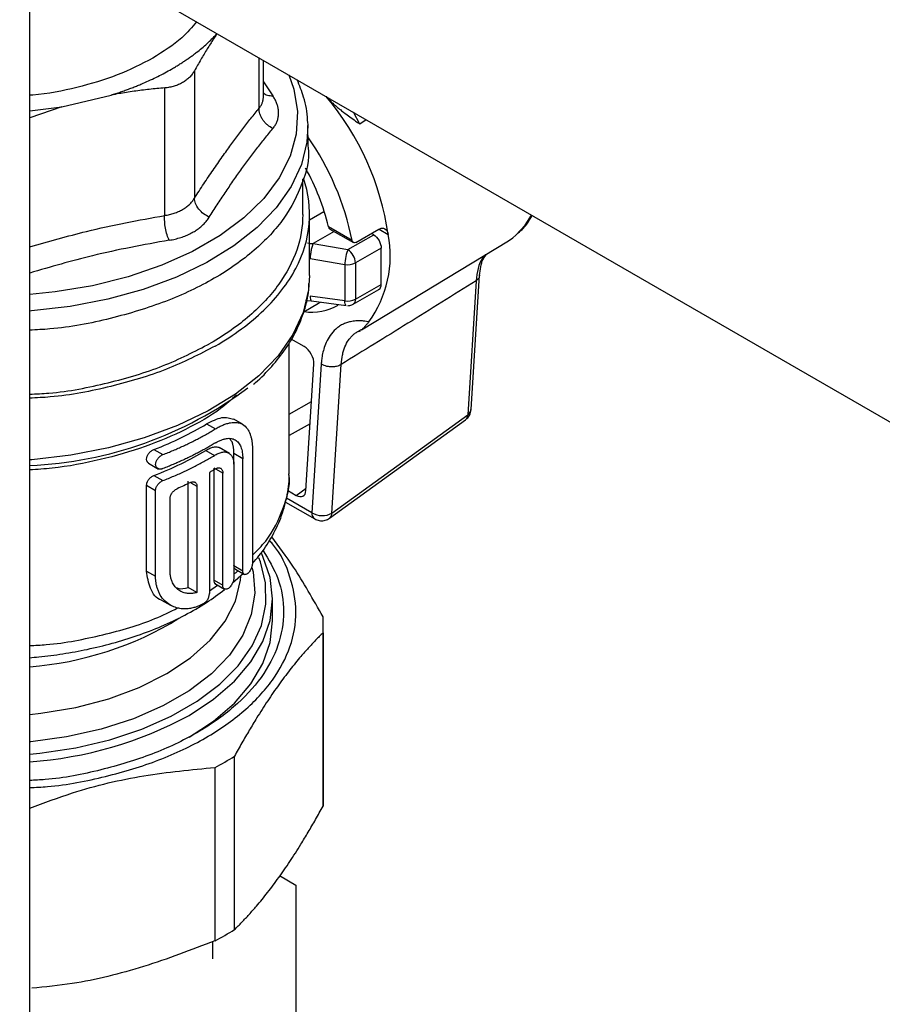
# Model space of a CAD drawing. Units: millimetres. Extents: x 17171 to 20338, y -738 to 2012.
# Drawn here: x 19503 to 19566, y 1302 to 1374 of the extents above; entities that cross this region are included whole.
import ezdxf

# ---------------------------------------------------------------- set-up
doc = ezdxf.new("R2010")
doc.units = ezdxf.units.MM

msp = doc.modelspace()

# ---------------------------------------------------------------- linework, layer by layer
at = {"color": 7, "linetype": 'Continuous', "lineweight": 25}
for p, q in [((19415.026, 1431.649), (19785.374, 1217.852)), ((19503.725, 1140.436), (19503.725, 1377.233)), ((19517.35, 1372.512), (19517.384, 1372.559)), ((19520.762, 1367.937), (19520.762, 1370.609)), ((19515.734, 1369.842), (19515.734, 1360.54)), ((19513.569, 1359.291), (19513.569, 1368.593)), ((19506.068, 1367.215), (19509.665, 1368.075)), ((19503.725, 1366.916), (19506.068, 1367.215)), ((19506.068, 1367.215), (19503.725, 1366.405)), ((19523.983, 1366.148), (19523.996, 1365.845)), ((19524.026, 1364.418), (19523.996, 1365.845)), ((19523.634, 1359.352), (19523.634, 1361.945)), ((19524.134, 1354.909), (19524.134, 1359.354)), ((19527.233, 1357.467), (19525.51, 1358.462)), ((19525.614, 1358.3), (19527.33, 1357.31)), ((19526.926, 1356.797), (19528.806, 1357.882)), ((19527.494, 1357.317), (19529.191, 1358.296)), ((19528.806, 1357.882), (19528.644, 1357.98)), ((19524.39, 1357.238), (19526.926, 1356.797)), ((19529.357, 1356.911), (19527.477, 1355.826)), ((19527.909, 1350.946), (19538.63, 1357.445)), ((19529.357, 1354.264), (19529.357, 1356.911)), ((19524.168, 1356.148), (19526.705, 1355.707)), ((19526.705, 1355.707), (19526.705, 1353.06)), ((19527.477, 1355.826), (19527.477, 1353.179)), ((19535.908, 1345.124), (19536.523, 1354.929)), ((19527.477, 1353.179), (19529.357, 1354.264)), ((19536.275, 1354.516), (19535.663, 1344.752)), ((19526.705, 1353.06), (19524.168, 1353.404)), ((19527.312, 1352.813), (19529.192, 1353.899)), ((19523.71, 1352.261), (19524.789, 1352.884)), ((19523.839, 1353.086), (19524.256, 1353.06)), ((19524.256, 1353.06), (19524.268, 1353.057)), ((19524.268, 1353.057), (19526.804, 1352.713)), ((19527.601, 1350.796), (19527.842, 1350.879)), ((19522.634, 1340.435), (19522.634, 1349.997)), ((19523.742, 1349.725), (19522.795, 1350.271)), ((19523.868, 1339.223), (19524.446, 1348.447)), ((19524.981, 1348.453), (19524.3, 1337.606)), ((19525.761, 1337.58), (19526.441, 1348.425)), ((19525.761, 1337.58), (19535.663, 1344.752)), ((19516.626, 1344.083), (19517.263, 1343.715)), ((19519.241, 1344.052), (19518.596, 1344.425)), ((19525.594, 1337.205), (19535.496, 1344.376)), ((19512.786, 1342.217), (19513.435, 1341.843)), ((19516.565, 1342.15), (19517.201, 1341.782)), ((19518.295, 1341.921), (19517.542, 1342.355)), ((19518.614, 1341.144), (19518.614, 1341.914)), ((19519.26, 1341.541), (19518.614, 1341.914)), ((19519.972, 1342.151), (19519.972, 1333.985)), ((19512.376, 1341.222), (19513.124, 1340.79)), ((19519.26, 1333.376), (19519.26, 1341.541)), ((19516.827, 1340.54), (19516.827, 1331.704)), ((19517.168, 1332.688), (19517.168, 1340.854)), ((19517.805, 1340.485), (19517.168, 1340.854)), ((19517.805, 1332.32), (19517.805, 1340.485)), ((19518.61, 1340.969), (19518.61, 1332.876)), ((19512.786, 1340.322), (19513.435, 1339.947)), ((19515.281, 1332.152), (19515.281, 1339.902)), ((19512.248, 1333.342), (19512.248, 1339.612)), ((19512.248, 1339.612), (19512.901, 1339.235)), ((19512.901, 1332.965), (19512.901, 1339.235)), ((19515.919, 1339.534), (19515.919, 1331.784)), ((19522.52, 1339.244), (19523.163, 1338.872)), ((19513.957, 1333.376), (19513.957, 1338.625)), ((19522.365, 1338.385), (19524.508, 1337.148)), ((19512.248, 1333.342), (19512.901, 1332.965)), ((19518.523, 1332.497), (19519.301, 1333.187)), ((19518.614, 1333.748), (19519.26, 1333.376)), ((19518.721, 1333.475), (19519.39, 1333.089)), ((19517.168, 1332.688), (19517.805, 1332.32)), ((19517.212, 1332.451), (19517.937, 1332.033)), ((19515.919, 1331.784), (19515.281, 1332.152)), ((19513.337, 1331.233), (19513.983, 1330.861)), ((19521.434, 1329.713), (19521.434, 1331.311)), ((19516.392, 1330.964), (19516.379, 1330.957)), ((19525.134, 1316.774), (19525.134, 1329.423)), ((19525.114, 1328.844), (19525.114, 1316.195)), ((19518.653, 1307.191), (19518.653, 1319.84)), ((19517.234, 1319.021), (19517.234, 1306.372)), ((19521.928, 1311.129), (19523.134, 1310.433)), ((19523.134, 1310.433), (19523.134, 1299.673)), ((19517.084, 1305.053), (19517.084, 1306.318))]:
    msp.add_line(p, q, dxfattribs=at)
at = {"color": 8, "linetype": 'Continuous', "lineweight": 25}
for p, q in [((19520.457, 1367.124), (19520.457, 1370.785)), ((19520.762, 1369.038), (19521.457, 1368.017)), ((19527.786, 1365.958), (19527.336, 1366.814)), ((19528.265, 1366.277), (19527.786, 1365.958)), ((19524.134, 1358.967), (19525.177, 1359.569)), ((19525.922, 1358.123), (19524.39, 1357.238)), ((19529.197, 1358.293), (19529.861, 1357.91)), ((19522.634, 1344.793), (19524.275, 1345.716)), ((19524.173, 1344.098), (19522.634, 1343.233)), ((19515.477, 1339.789), (19515.919, 1339.534)), ((19523.163, 1338.872), (19523.878, 1339.39)), ((19524.3, 1337.606), (19522.45, 1338.675)), ((19516.827, 1331.904), (19517.428, 1332.326))]:
    msp.add_line(p, q, dxfattribs=at)
at = {"color": 8, "linetype": 'Continuous', "lineweight": 25, "flags": 128}
for points in [[(19522.616, 1369.539), (19522.978, 1368.496), (19523.245, 1366.863), (19523.156, 1365.224), (19522.711, 1363.604), (19521.919, 1362.029), (19520.791, 1360.524), (19519.344, 1359.112), (19517.603, 1357.817), (19515.594, 1356.657), (19513.35, 1355.652), (19510.904, 1354.817), (19508.297, 1354.165), (19505.569, 1353.708), (19503.725, 1353.516)], [(19523.996, 1365.845), (19523.928, 1364.641), (19523.531, 1362.996), (19522.786, 1361.392), (19521.706, 1359.853), (19520.306, 1358.403), (19518.608, 1357.062), (19516.638, 1355.852), (19514.425, 1354.791), (19512.003, 1353.896), (19509.408, 1353.178), (19506.681, 1352.651), (19503.862, 1352.32), (19503.725, 1352.31)], [(19539.182, 1357.846), (19539.863, 1358.584), (19540.315, 1359.321)], [(19524.168, 1353.404), (19524.176, 1353.285), (19524.19, 1353.188), (19524.212, 1353.116), (19524.24, 1353.072), (19524.256, 1353.06)], [(19503.725, 1319.989), (19504.471, 1320.063), (19507.075, 1320.457), (19509.567, 1321.045), (19511.902, 1321.818), (19514.04, 1322.762), (19515.944, 1323.861), (19517.58, 1325.095), (19518.919, 1326.444), (19519.938, 1327.882), (19520.619, 1329.386), (19520.951, 1330.928), (19520.927, 1332.482), (19520.548, 1334.021), (19520.438, 1334.304)], [(19519.932, 1333.618), (19520.008, 1333.282), (19520.128, 1331.727), (19519.876, 1330.177), (19519.257, 1328.662), (19518.281, 1327.212), (19516.968, 1325.852), (19515.343, 1324.61), (19513.437, 1323.51), (19511.285, 1322.572), (19508.931, 1321.814), (19506.417, 1321.25), (19503.794, 1320.893), (19503.725, 1320.886)], [(19503.725, 1322.886), (19504.538, 1322.976), (19507.078, 1323.404), (19509.487, 1324.038), (19511.715, 1324.863), (19513.716, 1325.864), (19515.449, 1327.019), (19516.878, 1328.305), (19517.975, 1329.695), (19518.718, 1331.162), (19519.09, 1332.675), (19519.118, 1332.965)]]:
    msp.add_lwpolyline(points, dxfattribs=at)
at = {"color": 7, "linetype": 'Continuous', "lineweight": 25, "flags": 128}
for points in [[(19538.63, 1357.445), (19538.953, 1357.663), (19539.182, 1357.846)], [(19524.134, 1354.909), (19524.065, 1353.872), (19523.667, 1352.217), (19522.919, 1350.603), (19521.833, 1349.054), (19520.426, 1347.595), (19518.719, 1346.246), (19516.737, 1345.028), (19514.511, 1343.96), (19512.075, 1343.059), (19509.465, 1342.337), (19506.721, 1341.806), (19503.885, 1341.473), (19503.725, 1341.46)], [(19524.789, 1352.884), (19524.831, 1352.908), (19524.926, 1352.968)], [(19515.342, 1322.82), (19517.136, 1324.001), (19518.647, 1325.307), (19519.851, 1326.716), (19520.725, 1328.203), (19521.256, 1329.744), (19521.434, 1331.311), (19521.256, 1332.878), (19520.725, 1334.419), (19520.618, 1334.641)], [(19515.342, 1321.222), (19517.136, 1322.403), (19518.647, 1323.709), (19519.851, 1325.118), (19520.725, 1326.605), (19521.256, 1328.145), (19521.434, 1329.713)]]:
    msp.add_lwpolyline(points, dxfattribs=at)
at = {"color": 7, "linetype": 'Continuous', "lineweight": 25}
for centre, radius, start, end in [((19509.922, 1355.004), 20.149, 8.29071, 40.02712), ((19507.287, 1353.434), 20.35, 11.43102, 34.72284), ((19509.654, 1354.723), 16.291, 13.26808, 29.43231), ((19521.803, 1356.33), 8.21, 324.14745, 11.09465), ((19526.245, 1355.769), 1.234, 2.67425, 56.45965), ((19526.913, 1356.917), 1.228, 260.2289, 297.35717), ((19524.294, 1356.114), 3.882, 261.67074, 299.82012), ((19526.913, 1354.27), 1.228, 260.2289, 297.35717), ((19502.456, 1369.739), 28.723, 272.53213, 306.73848), ((19525.053, 1338.825), 1.432, 238.31464, 299.61687), ((19516.961, 1329.423), 8.173, 355.93627, 4.06373), ((19501.802, 1347.673), 28.302, 273.89605, 298.58195), ((19506.405, 1339.419), 23.095, 297.96464, 302.02998), ((19516.957, 1316.774), 8.177, 355.93705, 359.99865), ((19506.405, 1326.77), 23.095, 297.96464, 302.02998)]:
    msp.add_arc(centre, radius, start, end, dxfattribs=at)
at = {"color": 8, "linetype": 'Continuous', "lineweight": 25}
for centre, radius, start, end in [((19527.095, 1353.132), 0.385, 304.18885, 7.14813), ((19535.212, 1344.727), 0.451, 309.02915, 3.14826), ((19535.418, 1345.18), 0.493, 299.78246, 353.46102), ((19524.801, 1337.557), 0.503, 174.38493, 234.24103), ((19525.31, 1337.555), 0.451, 309.0959, 3.14373), ((19501.918, 1350.48), 24.175, 274.28712, 301.66566)]:
    msp.add_arc(centre, radius, start, end, dxfattribs=at)
at = {"color": 7, "linetype": 'Continuous', "lineweight": 25}
for centre, major_axis, ratio, start_param, end_param in [((19523.739, 1348.909), (-0.501, 0.866), 0.579608, 3.857907, 5.494592), ((19523.161, 1339.691), (-0.502, 0.869), 0.575382, 2.357185, 3.854774)]:
    msp.add_ellipse(centre, major_axis=major_axis, ratio=ratio, start_param=start_param, end_param=end_param, dxfattribs=at)
for points, knots in [([(19515.889, 1373.422), (19515.555, 1373.024), (19514.732, 1372.044), (19513.451, 1371.242), (19512.69, 1370.765)], [0, 0, 0, 0, 0.406372, 1, 1, 1, 1]), ([(19514.069, 1369.969), (19514.161, 1370.023), (19514.346, 1370.131), (19514.615, 1370.297), (19514.879, 1370.466), (19515.136, 1370.637), (19515.387, 1370.812), (19515.632, 1370.99), (19515.93, 1371.216), (19516.275, 1371.493), (19516.655, 1371.825), (19517.017, 1372.164), (19517.239, 1372.395), (19517.35, 1372.512)], [0, 0, 0, 0, 0.071494, 0.142916, 0.214296, 0.285664, 0.357052, 0.42849, 0.500009, 0.625071, 0.74998, 0.874901, 1, 1, 1, 1]), ([(19517.35, 1372.512), (19517.275, 1372.396), (19517.123, 1372.164), (19516.895, 1371.804), (19516.666, 1371.433), (19516.435, 1371.052), (19516.202, 1370.66), (19515.968, 1370.257), (19515.812, 1369.981), (19515.734, 1369.842)], [0, 0, 0, 0, 0.139315, 0.27974, 0.42132, 0.564096, 0.708108, 0.853397, 1, 1, 1, 1]), ([(19512.69, 1370.765), (19511.857, 1370.334), (19510.19, 1369.47), (19507.189, 1368.602), (19504.992, 1368.126), (19503.804, 1368.062), (19503.725, 1368.058)], [0, 0, 0, 0, 0.325649, 0.651298, 0.976946, 1, 1, 1, 1]), ([(19509.665, 1368.075), (19509.781, 1368.112), (19510.011, 1368.184), (19510.351, 1368.299), (19510.687, 1368.417), (19511.019, 1368.539), (19511.346, 1368.665), (19511.669, 1368.795), (19512.067, 1368.963), (19512.534, 1369.171), (19513.063, 1369.426), (19513.577, 1369.691), (19513.905, 1369.876), (19514.069, 1369.969)], [0, 0, 0, 0, 0.0714944, 0.1429162, 0.214296, 0.2856644, 0.3570523, 0.4284903, 0.5000091, 0.6250705, 0.7499797, 0.8749013, 1, 1, 1, 1]), ([(19515.734, 1369.842), (19515.708, 1369.798), (19515.656, 1369.71), (19515.567, 1369.586), (19515.47, 1369.467), (19515.366, 1369.355), (19515.253, 1369.25), (19515.132, 1369.152), (19515.004, 1369.06), (19514.912, 1369.005), (19514.867, 1368.977)], [0, 0, 0, 0, 0.126653, 0.252412, 0.377485, 0.502086, 0.626426, 0.750718, 0.875173, 1, 1, 1, 1]), ([(19523.974, 1366.173), (19523.975, 1366.203), (19523.991, 1366.79), (19523.771, 1367.811), (19523.396, 1368.765), (19523.232, 1369.183)], [0, 0, 0, 0, 0.029403, 0.574742, 1, 1, 1, 1]), ([(19513.569, 1368.593), (19513.381, 1368.577), (19513.007, 1368.545), (19512.446, 1368.487), (19511.887, 1368.422), (19511.331, 1368.349), (19510.776, 1368.267), (19510.221, 1368.176), (19509.851, 1368.109), (19509.665, 1368.075)], [0, 0, 0, 0, 0.145528, 0.289713, 0.432815, 0.575109, 0.716876, 0.858407, 1, 1, 1, 1]), ([(19514.867, 1368.977), (19514.819, 1368.951), (19514.725, 1368.899), (19514.576, 1368.831), (19514.422, 1368.77), (19514.261, 1368.718), (19514.096, 1368.673), (19513.925, 1368.638), (19513.749, 1368.61), (19513.629, 1368.598), (19513.569, 1368.593)], [0, 0, 0, 0, 0.124827, 0.249282, 0.373574, 0.497914, 0.622515, 0.747588, 0.873347, 1, 1, 1, 1]), ([(19521.457, 1365.631), (19521.486, 1365.669), (19521.546, 1365.743), (19521.622, 1365.86), (19521.689, 1365.979), (19521.746, 1366.102), (19521.793, 1366.228), (19521.829, 1366.356), (19521.855, 1366.487), (19521.87, 1366.62), (19521.877, 1366.792), (19521.862, 1367.003), (19521.812, 1367.255), (19521.727, 1367.508), (19521.612, 1367.763), (19521.509, 1367.932), (19521.457, 1368.017)], [0, 0, 0, 0, 0.056008, 0.111803, 0.16743, 0.222938, 0.278373, 0.333781, 0.38921, 0.444704, 0.500309, 0.600368, 0.700099, 0.799767, 0.899643, 1, 1, 1, 1]), ([(19525.351, 1367.963), (19525.384, 1367.924), (19525.452, 1367.844), (19525.565, 1367.724), (19525.689, 1367.599), (19525.862, 1367.436), (19526.1, 1367.228), (19526.384, 1367), (19526.711, 1366.748), (19527.074, 1366.481), (19527.449, 1366.209), (19527.687, 1366.032), (19527.786, 1365.958)], [0, 0, 0, 0, 0.049135, 0.101439, 0.156756, 0.21491, 0.325259, 0.453626, 0.556158, 0.714771, 0.880499, 1, 1, 1, 1]), ([(19515.734, 1360.54), (19515.848, 1360.718), (19516.076, 1361.073), (19516.418, 1361.593), (19516.758, 1362.103), (19517.095, 1362.602), (19517.43, 1363.09), (19517.764, 1363.567), (19518.179, 1364.15), (19518.678, 1364.836), (19519.266, 1365.616), (19519.86, 1366.383), (19520.257, 1366.876), (19520.457, 1367.124)], [0, 0, 0, 0, 0.072877, 0.145257, 0.217148, 0.28856, 0.3595, 0.429978, 0.500003, 0.622824, 0.747066, 0.872776, 1, 1, 1, 1]), ([(19521.457, 1365.631), (19521.321, 1365.697), (19521.114, 1365.828), (19520.872, 1366.064), (19520.716, 1366.265), (19520.593, 1366.481), (19520.479, 1366.777), (19520.453, 1366.992), (19520.457, 1367.124)], [0.0000044, 0.0000044, 0.0000044, 0.0000044, 0.2499918, 0.3749944, 0.499997, 0.6249996, 0.7500023, 1.0000037, 1.0000037, 1.0000037, 1.0000037]), ([(19516.819, 1359.168), (19516.915, 1359.32), (19517.107, 1359.622), (19517.394, 1360.067), (19517.681, 1360.506), (19518.064, 1361.082), (19518.544, 1361.787), (19519.122, 1362.607), (19519.702, 1363.402), (19520.285, 1364.169), (19520.87, 1364.915), (19521.261, 1365.392), (19521.457, 1365.631)], [0, 0, 0, 0, 0.063041, 0.125677, 0.188062, 0.250353, 0.375381, 0.500001, 0.624622, 0.749649, 0.874324, 1, 1, 1, 1]), ([(19524, 1364.417), (19524.009, 1364.362), (19524.177, 1363.429), (19523.664, 1361.598), (19522.403, 1359.052), (19520.206, 1356.7), (19517.283, 1354.643), (19513.716, 1352.945), (19509.64, 1351.718), (19506.236, 1351.035), (19504.218, 1350.945), (19503.725, 1350.923)], [0, 0, 0, 0, 0.008488, 0.143889, 0.27929, 0.414692, 0.550093, 0.685494, 0.820896, 0.956297, 1, 1, 1, 1]), ([(19517.251, 1349.76), (19518.611, 1350.545), (19519.802, 1351.427), (19521.779, 1353.331), (19522.564, 1354.353), (19523.68, 1356.477), (19524.011, 1357.579), (19524.2, 1359.796), (19524.058, 1360.911), (19523.683, 1362)], [0, 0, 0, 0, 0.25, 0.25, 0.5, 0.5, 0.75, 0.75, 1, 1, 1, 1]), ([(19513.569, 1359.291), (19513.629, 1359.3), (19513.749, 1359.319), (19513.924, 1359.356), (19514.095, 1359.4), (19514.261, 1359.451), (19514.422, 1359.509), (19514.577, 1359.574), (19514.725, 1359.645), (19514.868, 1359.722), (19515.003, 1359.805), (19515.131, 1359.894), (19515.252, 1359.989), (19515.365, 1360.089), (19515.47, 1360.194), (19515.567, 1360.305), (19515.656, 1360.42), (19515.708, 1360.5), (19515.734, 1360.54)], [0, 0, 0, 0, 0.062694, 0.125311, 0.187861, 0.250356, 0.312806, 0.375223, 0.437618, 0.500002, 0.562385, 0.62478, 0.687197, 0.749647, 0.812141, 0.874691, 0.937307, 1, 1, 1, 1]), ([(19516.819, 1359.168), (19516.681, 1359.23), (19516.398, 1359.395), (19516.031, 1359.751), (19515.792, 1360.161), (19515.738, 1360.422), (19515.734, 1360.54)], [0.0000029, 0.0000029, 0.0000029, 0.0000029, 0.2499972, 0.4999981, 0.7499991, 1.0000025, 1.0000025, 1.0000025, 1.0000025]), ([(19513.897, 1357.481), (19513.843, 1357.592), (19513.736, 1357.858), (19513.613, 1358.355), (19513.553, 1358.868), (19513.558, 1359.163), (19513.569, 1359.291)], [0.0000044, 0.0000044, 0.0000044, 0.0000044, 0.2499918, 0.499997, 0.7500023, 1.0000037, 1.0000037, 1.0000037, 1.0000037]), ([(19513.897, 1357.481), (19513.97, 1357.494), (19514.115, 1357.519), (19514.328, 1357.567), (19514.535, 1357.621), (19514.737, 1357.682), (19514.933, 1357.749), (19515.123, 1357.823), (19515.307, 1357.904), (19515.484, 1357.991), (19515.7, 1358.11), (19515.946, 1358.266), (19516.208, 1358.467), (19516.442, 1358.684), (19516.65, 1358.917), (19516.763, 1359.084), (19516.819, 1359.168)], [0, 0, 0, 0, 0.056008, 0.111803, 0.16743, 0.222938, 0.278373, 0.333781, 0.38921, 0.444704, 0.500309, 0.600368, 0.700099, 0.799767, 0.899643, 1, 1, 1, 1]), ([(19523.634, 1359.353), (19523.634, 1358.484), (19523.486, 1357.615), (19522.899, 1355.91), (19522.459, 1355.075), (19521.307, 1353.469), (19520.594, 1352.699), (19518.922, 1351.254), (19517.962, 1350.579), (19516.898, 1349.964)], [0, 0, 0, 0, 0.25, 0.25, 0.5, 0.5, 0.75, 0.75, 1, 1, 1, 1]), ([(19539.253, 1357.933), (19539.511, 1358.157), (19539.951, 1358.539), (19540.244, 1359.072), (19540.365, 1359.292)], [0, 0, 0, 0, 0.587902, 1, 1, 1, 1]), ([(19525.51, 1358.462), (19525.52, 1358.431), (19525.54, 1358.37), (19525.581, 1358.317), (19525.61, 1358.305), (19525.616, 1358.303)], [0, 0, 0, 0, 0.445637, 0.89172, 1, 1, 1, 1]), ([(19529.191, 1358.296), (19529.267, 1358.34), (19529.344, 1358.363), (19529.493, 1358.369), (19529.565, 1358.351), (19529.751, 1358.243), (19529.838, 1358.095), (19529.861, 1357.91)], [0, 0, 0, 0, 0.25, 0.25, 0.5, 0.5, 1, 1, 1, 1]), ([(19528.806, 1357.882), (19528.952, 1357.794), (19529.095, 1357.639), (19529.298, 1357.281), (19529.357, 1357.079), (19529.357, 1356.911)], [0, 0, 0, 0, 0.5, 0.5, 1, 1, 1, 1]), ([(19524.39, 1357.238), (19524.366, 1357.185), (19524.339, 1357.114), (19524.287, 1356.941), (19524.262, 1356.839), (19524.219, 1356.627), (19524.201, 1356.517), (19524.177, 1356.315), (19524.17, 1356.224), (19524.168, 1356.148)], [0, 0, 0, 0, 0.25, 0.25, 0.5, 0.5, 0.75, 0.75, 1, 1, 1, 1]), ([(19527.494, 1357.317), (19527.437, 1357.284), (19527.377, 1357.282), (19527.282, 1357.338), (19527.247, 1357.396), (19527.233, 1357.467)], [0, 0, 0, 0, 0.5, 0.5, 1, 1, 1, 1]), ([(19526.926, 1356.797), (19526.873, 1356.679), (19526.817, 1356.494), (19526.735, 1356.091), (19526.709, 1355.875), (19526.705, 1355.707)], [0, 0, 0, 0, 0.5, 0.5, 1, 1, 1, 1]), ([(19536.521, 1354.907), (19536.575, 1355.346), (19536.66, 1356.041), (19536.99, 1356.394), (19537.112, 1356.525)], [0, 0, 0, 0, 0.631424, 1, 1, 1, 1]), ([(19520.045, 1346.989), (19520.089, 1347.023), (19520.594, 1347.425), (19521.394, 1348.277), (19522.415, 1349.545), (19523.216, 1350.907), (19523.777, 1352.348), (19524.073, 1353.501), (19524.081, 1354.169), (19524.083, 1354.326)], [0, 0, 0, 0, 0.017103, 0.197055, 0.378635, 0.562355, 0.74917, 0.940703, 1, 1, 1, 1]), ([(19536.275, 1354.516), (19535.44, 1353.996), (19533.78, 1352.961), (19531.306, 1351.427), (19528.863, 1349.916), (19527.245, 1348.92), (19526.441, 1348.425)], [0, 0, 0, 0, 0.254693, 0.506257, 0.754692, 1, 1, 1, 1]), ([(19529.19, 1353.9), (19529.192, 1353.9), (19529.254, 1353.914), (19529.329, 1354.033), (19529.348, 1354.187), (19529.357, 1354.264)], [0, 0, 0, 0, 0.016583, 0.508292, 1, 1, 1, 1]), ([(19526.912, 1352.706), (19527.016, 1352.716), (19527.157, 1352.729), (19527.279, 1352.797), (19527.31, 1352.815)], [0, 0, 0, 0, 0.741965, 1, 1, 1, 1]), ([(19528.458, 1351.521), (19528.401, 1351.532), (19528.266, 1351.56), (19528.033, 1351.591), (19527.771, 1351.607), (19527.458, 1351.598), (19527.142, 1351.553), (19526.823, 1351.463), (19526.53, 1351.339), (19526.27, 1351.183), (19525.95, 1350.931), (19525.63, 1350.57), (19525.347, 1350.065), (19525.166, 1349.575), (19525.061, 1349.132), (19525.006, 1348.766), (19524.988, 1348.545), (19524.981, 1348.453)], [0, 0, 0, 0, 0.03017, 0.071926, 0.125452, 0.174814, 0.250257, 0.312817, 0.375328, 0.445066, 0.50018, 0.624406, 0.732059, 0.823942, 0.899054, 0.957666, 1, 1, 1, 1]), ([(19528.458, 1351.521), (19528.439, 1351.498), (19528.398, 1351.452), (19528.343, 1351.388), (19528.29, 1351.327), (19528.24, 1351.269), (19528.192, 1351.214), (19528.147, 1351.163), (19528.103, 1351.116), (19528.05, 1351.061), (19527.989, 1351.003), (19527.927, 1350.957), (19527.864, 1350.919), (19527.816, 1350.906), (19527.786, 1350.897)], [0, 0, 0, 0, 0.048358, 0.098838, 0.151582, 0.206719, 0.264357, 0.324595, 0.387516, 0.453194, 0.577098, 0.714838, 0.820901, 1, 1, 1, 1]), ([(19526.441, 1348.425), (19526.455, 1348.664), (19526.499, 1349.002), (19526.605, 1349.415), (19526.742, 1349.801), (19526.923, 1350.136), (19527.144, 1350.419), (19527.332, 1350.605), (19527.539, 1350.763), (19527.694, 1350.853), (19527.779, 1350.893), (19527.786, 1350.897)], [0.009259471, 0.009259471, 0.009259471, 0.009259471, 0.010326669, 0.010860268, 0.011393867, 0.012461065, 0.012994663, 0.013528262, 0.014061861, 0.01459546, 0.014646932, 0.014646932, 0.014646932, 0.014646932]), ([(19503.725, 1346.251), (19504.192, 1346.272), (19506.16, 1346.36), (19509.48, 1347.034), (19513.524, 1348.22), (19515.773, 1349.383), (19516.898, 1349.964)], [0, 0, 0, 0, 0.093977, 0.395985, 0.697992, 1, 1, 1, 1]), ([(19517.251, 1349.76), (19516.102, 1349.166), (19513.804, 1347.978), (19509.673, 1346.766), (19506.258, 1346.075), (19504.225, 1345.985), (19503.725, 1345.963)], [0, 0, 0, 0, 0.300677, 0.601354, 0.90203, 1, 1, 1, 1]), ([(19526.441, 1348.425), (19526.425, 1348.415), (19526.33, 1348.354), (19526.119, 1348.273), (19525.807, 1348.233), (19525.523, 1348.251), (19525.291, 1348.304), (19525.112, 1348.374), (19525.021, 1348.428), (19524.981, 1348.453)], [0, 0, 0, 0, 0.04268, 0.261167, 0.456171, 0.627616, 0.775439, 0.899583, 1, 1, 1, 1]), ([(19535.491, 1344.385), (19535.57, 1344.45), (19535.742, 1344.589), (19535.88, 1344.863), (19535.89, 1345.053), (19535.894, 1345.124)], [0, 0, 0, 0, 0.349417, 0.756198, 1, 1, 1, 1]), ([(19516.626, 1344.083), (19517.014, 1344.282), (19517.793, 1344.683), (19518.327, 1344.51), (19518.595, 1344.424)], [0, 0, 0, 0, 0.498243, 1, 1, 1, 1]), ([(19517.263, 1343.715), (19517.309, 1343.743), (19517.402, 1343.798), (19517.541, 1343.873), (19517.68, 1343.942), (19517.819, 1344.004), (19517.958, 1344.059), (19518.096, 1344.105), (19518.233, 1344.143), (19518.403, 1344.179), (19518.61, 1344.202), (19518.818, 1344.194), (19519.036, 1344.15), (19519.311, 1344.036), (19519.588, 1343.777), (19519.767, 1343.428), (19519.86, 1343.138), (19519.911, 1342.91), (19519.947, 1342.668), (19519.968, 1342.416), (19519.97, 1342.238), (19519.972, 1342.151)], [0, 0, 0, 0, 0.0292651, 0.0590483, 0.0893518, 0.120178, 0.1515288, 0.1834063, 0.2158125, 0.2487491, 0.3078468, 0.3743957, 0.4197475, 0.5007089, 0.6430904, 0.7522147, 0.8039405, 0.85457, 0.9041148, 0.9525871, 1, 1, 1, 1]), ([(19513.435, 1341.843), (19513.561, 1341.893), (19513.813, 1341.992), (19514.185, 1342.146), (19514.551, 1342.304), (19514.911, 1342.467), (19515.264, 1342.633), (19515.613, 1342.803), (19515.955, 1342.977), (19516.291, 1343.156), (19516.621, 1343.338), (19516.946, 1343.524), (19517.157, 1343.651), (19517.263, 1343.715)], [0, 0, 0, 0, 0.091181, 0.1822, 0.273091, 0.363891, 0.454636, 0.545364, 0.636109, 0.726909, 0.8178, 0.908819, 1, 1, 1, 1]), ([(19517.263, 1342.694), (19517.157, 1342.631), (19516.946, 1342.503), (19516.621, 1342.317), (19516.291, 1342.135), (19515.955, 1341.957), (19515.613, 1341.782), (19515.264, 1341.612), (19514.911, 1341.446), (19514.551, 1341.284), (19514.185, 1341.126), (19513.813, 1340.971), (19513.561, 1340.872), (19513.435, 1340.822)], [0, 0, 0, 0, 0.0911815, 0.1821997, 0.2730908, 0.3638909, 0.4546364, 0.5453636, 0.6361091, 0.7269092, 0.8178003, 0.9088185, 1, 1, 1, 1]), ([(19517.263, 1342.694), (19517.303, 1342.718), (19517.383, 1342.766), (19517.502, 1342.828), (19517.619, 1342.882), (19517.733, 1342.928), (19517.845, 1342.965), (19517.955, 1342.995), (19518.152, 1343.033), (19518.42, 1343.039), (19518.718, 1342.934), (19518.958, 1342.726), (19519.103, 1342.467), (19519.184, 1342.218), (19519.228, 1342.011), (19519.255, 1341.786), (19519.258, 1341.623), (19519.26, 1341.541)], [0, 0, 0, 0, 0.035881, 0.071498, 0.106963, 0.142387, 0.177884, 0.213567, 0.249547, 0.375334, 0.501266, 0.626605, 0.751799, 0.814248, 0.876023, 0.937736, 1, 1, 1, 1]), ([(19518.614, 1341.914), (19518.6, 1342.242), (19518.58, 1342.701), (19518.373, 1342.915), (19518.314, 1342.976)], [0, 0, 0, 0, 0.714434, 1, 1, 1, 1]), ([(19512.403, 1341.207), (19512.387, 1341.217), (19512.355, 1341.239), (19512.317, 1341.281), (19512.281, 1341.338), (19512.254, 1341.413), (19512.241, 1341.54), (19512.277, 1341.719), (19512.377, 1341.896), (19512.485, 1342.02), (19512.579, 1342.102), (19512.681, 1342.172), (19512.751, 1342.202), (19512.786, 1342.217)], [0, 0, 0, 0, 0.055844, 0.111151, 0.166902, 0.249017, 0.330969, 0.494638, 0.660097, 0.744274, 0.82883, 0.914376, 1, 1, 1, 1]), ([(19513.435, 1340.822), (19513.412, 1340.814), (19513.365, 1340.798), (19513.297, 1340.785), (19513.219, 1340.781), (19513.136, 1340.792), (19513.027, 1340.837), (19512.928, 1340.943), (19512.888, 1341.125), (19512.927, 1341.336), (19513.024, 1341.512), (19513.133, 1341.641), (19513.226, 1341.725), (19513.33, 1341.796), (19513.4, 1341.827), (19513.435, 1341.843)], [0, 0, 0, 0, 0.042503, 0.085008, 0.127516, 0.190424, 0.253511, 0.381647, 0.499231, 0.617334, 0.745253, 0.803752, 0.872417, 0.936178, 1, 1, 1, 1]), ([(19513.435, 1339.947), (19513.571, 1340.001), (19513.844, 1340.108), (19514.244, 1340.276), (19514.638, 1340.447), (19515.025, 1340.624), (19515.405, 1340.805), (19515.779, 1340.991), (19516.145, 1341.182), (19516.504, 1341.377), (19516.857, 1341.577), (19517.087, 1341.714), (19517.201, 1341.782)], [0, 0, 0, 0, 0.10028, 0.200373, 0.300327, 0.400187, 0.5, 0.599813, 0.699673, 0.799627, 0.89972, 1, 1, 1, 1]), ([(19516.565, 1342.15), (19516.662, 1342.208), (19516.857, 1342.324), (19517.134, 1342.406), (19517.381, 1342.408), (19517.535, 1342.376), (19517.592, 1342.326), (19517.592, 1342.326)], [0, 0, 0, 0, 0.24921, 0.498686, 0.748954, 0.999227, 1, 1, 1, 1]), ([(19517.201, 1341.782), (19517.222, 1341.795), (19517.333, 1341.867), (19517.542, 1341.972), (19517.773, 1342.033), (19518.02, 1342.044), (19518.243, 1341.976), (19518.425, 1341.798), (19518.527, 1341.598), (19518.583, 1341.394), (19518.611, 1341.191), (19518.61, 1341.042), (19518.61, 1340.969)], [0, 0, 0, 0, 0.0262308, 0.1427377, 0.2696092, 0.3421199, 0.5135438, 0.6471681, 0.7571951, 0.8401221, 0.9210512, 1, 1, 1, 1]), ([(19517.263, 1340.799), (19517.281, 1340.809), (19517.317, 1340.83), (19517.37, 1340.853), (19517.422, 1340.87), (19517.489, 1340.883), (19517.569, 1340.882), (19517.651, 1340.852), (19517.718, 1340.796), (19517.768, 1340.714), (19517.8, 1340.611), (19517.804, 1340.527), (19517.805, 1340.485)], [0, 0, 0, 0, 0.062686, 0.124767, 0.186848, 0.249536, 0.374691, 0.499888, 0.625061, 0.750168, 0.874972, 1, 1, 1, 1]), ([(19519.965, 1333.924), (19520.127, 1334.1), (19520.668, 1334.688), (19521.374, 1335.786), (19522.077, 1337.212), (19522.492, 1338.728), (19522.676, 1339.819), (19522.626, 1340.391), (19522.622, 1340.435)], [0, 0, 0, 0, 0.093228, 0.311084, 0.530655, 0.753094, 0.980831, 1, 1, 1, 1]), ([(19512.248, 1339.612), (19512.249, 1339.634), (19512.25, 1339.679), (19512.264, 1339.749), (19512.291, 1339.831), (19512.335, 1339.926), (19512.402, 1340.029), (19512.484, 1340.124), (19512.579, 1340.206), (19512.68, 1340.276), (19512.751, 1340.306), (19512.786, 1340.322)], [0, 0, 0, 0, 0.081549, 0.162308, 0.243711, 0.367845, 0.492614, 0.618412, 0.744889, 0.872412, 1, 1, 1, 1]), ([(19512.901, 1339.235), (19512.901, 1339.256), (19512.903, 1339.299), (19512.916, 1339.366), (19512.937, 1339.436), (19512.968, 1339.509), (19513.007, 1339.581), (19513.061, 1339.66), (19513.134, 1339.746), (19513.227, 1339.83), (19513.33, 1339.901), (19513.4, 1339.932), (19513.435, 1339.947)], [0, 0, 0, 0, 0.076569, 0.155379, 0.236488, 0.319949, 0.405809, 0.494114, 0.610357, 0.746326, 0.873102, 1, 1, 1, 1]), ([(19515.447, 1339.806), (19515.468, 1339.816), (19515.509, 1339.835), (19515.571, 1339.851), (19515.639, 1339.86), (19515.713, 1339.855), (19515.784, 1339.827), (19515.843, 1339.78), (19515.886, 1339.714), (19515.914, 1339.632), (19515.917, 1339.566), (19515.919, 1339.534)], [0, 0, 0, 0, 0.083979, 0.167214, 0.251193, 0.377031, 0.500505, 0.624416, 0.750068, 0.874241, 1, 1, 1, 1]), ([(19513.957, 1338.625), (19513.957, 1338.648), (19513.959, 1338.693), (19513.973, 1338.764), (19513.999, 1338.849), (19514.041, 1338.945), (19514.104, 1339.049), (19514.182, 1339.146), (19514.27, 1339.231), (19514.366, 1339.303), (19514.432, 1339.336), (19514.466, 1339.352)], [0, 0, 0, 0, 0.082974, 0.165213, 0.24821, 0.373585, 0.496879, 0.621197, 0.747584, 0.873132, 1, 1, 1, 1]), ([(19524.509, 1337.152), (19524.617, 1337.102), (19524.834, 1337.001), (19525.192, 1337.015), (19525.452, 1337.098), (19525.565, 1337.19), (19525.59, 1337.211)], [0, 0, 0, 0, 0.307074, 0.617954, 0.916986, 1, 1, 1, 1]), ([(19503.725, 1317.553), (19504.159, 1317.572), (19506.061, 1317.659), (19509.295, 1318.311), (19513.216, 1319.49), (19516.646, 1321.124), (19519.463, 1323.103), (19521.556, 1325.364), (19522.841, 1327.814), (19523.292, 1330.37), (19522.795, 1332.902), (19522.054, 1334.672), (19521.274, 1335.498), (19521.198, 1335.578)], [0, 0, 0, 0, 0.031464, 0.13781, 0.244155, 0.350501, 0.456846, 0.563192, 0.669537, 0.775883, 0.882229, 0.988574, 1, 1, 1, 1]), ([(19525.114, 1330.002), (19524.397, 1331.271), (19523.157, 1333.465), (19521.9, 1335.14), (19521.369, 1335.847)], [0, 0, 0, 0, 0.578128, 1, 1, 1, 1]), ([(19520.726, 1334.879), (19521.138, 1334.193), (19522.014, 1332.733), (19522.361, 1330.363), (19521.959, 1327.918), (19520.718, 1325.563), (19518.71, 1323.393), (19516.006, 1321.493), (19512.713, 1319.925), (19508.949, 1318.795), (19505.884, 1318.172), (19504.1, 1318.09), (19503.725, 1318.072)], [0, 0, 0, 0, 0.097161, 0.206377, 0.315594, 0.42481, 0.534026, 0.643242, 0.752458, 0.861675, 0.970891, 1, 1, 1, 1]), ([(19519.972, 1333.985), (19519.971, 1333.964), (19519.97, 1333.921), (19519.962, 1333.851), (19519.949, 1333.777), (19519.93, 1333.698), (19519.904, 1333.618), (19519.87, 1333.528), (19519.822, 1333.427), (19519.741, 1333.29), (19519.62, 1333.15), (19519.479, 1333.073), (19519.371, 1333.088), (19519.305, 1333.156), (19519.267, 1333.25), (19519.262, 1333.334), (19519.26, 1333.376)], [0, 0, 0, 0, 0.038412, 0.077909, 0.11852, 0.16027, 0.203185, 0.247287, 0.30571, 0.373863, 0.500962, 0.634524, 0.752724, 0.837092, 0.919472, 1, 1, 1, 1]), ([(19513.338, 1331.235), (19513.336, 1331.235), (19512.952, 1331.327), (19512.438, 1332.045), (19512.311, 1332.912), (19512.248, 1333.342)], [0, 0, 0, 0, 0.00231, 0.505633, 1, 1, 1, 1]), ([(19515.919, 1331.784), (19515.875, 1331.772), (19515.788, 1331.748), (19515.658, 1331.725), (19515.53, 1331.71), (19515.405, 1331.706), (19515.282, 1331.711), (19515.081, 1331.736), (19514.815, 1331.814), (19514.518, 1331.997), (19514.274, 1332.252), (19514.113, 1332.539), (19514.018, 1332.825), (19513.966, 1333.09), (19513.96, 1333.28), (19513.957, 1333.376)], [0, 0, 0, 0, 0.042101, 0.083923, 0.125603, 0.167278, 0.209088, 0.251168, 0.376684, 0.50166, 0.626481, 0.751344, 0.834403, 0.916917, 1, 1, 1, 1]), ([(19518.721, 1333.476), (19518.721, 1333.476), (19518.682, 1333.48), (19518.633, 1333.568), (19518.621, 1333.688), (19518.614, 1333.748)], [0, 0, 0, 0, 0.005235, 0.504562, 1, 1, 1, 1]), ([(19516.379, 1330.957), (19516.33, 1330.931), (19516.231, 1330.879), (19516.08, 1330.811), (19515.926, 1330.75), (19515.77, 1330.698), (19515.611, 1330.655), (19515.449, 1330.622), (19515.287, 1330.599), (19515.08, 1330.584), (19514.822, 1330.59), (19514.555, 1330.633), (19514.266, 1330.718), (19513.889, 1330.891), (19513.491, 1331.22), (19513.218, 1331.623), (19513.076, 1331.941), (19512.996, 1332.186), (19512.941, 1332.44), (19512.907, 1332.699), (19512.903, 1332.877), (19512.901, 1332.965)], [0, 0, 0, 0, 0.029265, 0.059048, 0.089352, 0.120178, 0.151529, 0.183406, 0.215812, 0.248749, 0.307847, 0.374396, 0.419748, 0.500709, 0.64309, 0.752215, 0.80394, 0.85457, 0.904115, 0.952587, 1, 1, 1, 1]), ([(19517.288, 1332.407), (19517.288, 1332.407), (19517.244, 1332.414), (19517.189, 1332.506), (19517.175, 1332.628), (19517.168, 1332.688)], [0, 0, 0, 0, 0.000744, 0.500608, 1, 1, 1, 1]), ([(19518.61, 1332.876), (19518.609, 1332.855), (19518.608, 1332.813), (19518.599, 1332.744), (19518.584, 1332.67), (19518.562, 1332.593), (19518.533, 1332.513), (19518.492, 1332.423), (19518.432, 1332.315), (19518.352, 1332.207), (19518.275, 1332.13), (19518.193, 1332.067), (19518.102, 1332.021), (19518, 1332.008), (19517.914, 1332.038), (19517.852, 1332.104), (19517.813, 1332.199), (19517.808, 1332.28), (19517.805, 1332.32)], [0, 0, 0, 0, 0.038203, 0.077752, 0.118653, 0.160915, 0.204542, 0.249541, 0.311489, 0.392862, 0.462419, 0.500573, 0.589392, 0.675956, 0.760282, 0.842385, 0.922284, 1, 1, 1, 1]), ([(19503.725, 1327.027), (19503.944, 1327.045), (19504.755, 1327.113), (19506.161, 1327.302), (19507.958, 1327.628), (19509.779, 1328.069), (19511.6, 1328.632), (19513.374, 1329.316), (19515.062, 1330.121), (19516.606, 1331.006), (19517.501, 1331.673), (19517.931, 1331.993)], [0, 0, 0, 0, 0.039517, 0.146712, 0.257321, 0.37527, 0.497547, 0.623001, 0.750758, 0.880267, 1, 1, 1, 1]), ([(19514.434, 1332.136), (19514.463, 1332.122), (19514.702, 1332.007), (19515.011, 1332.084), (19515.281, 1332.152)], [0, 0, 0, 0, 0.121685, 1, 1, 1, 1]), ([(19516.392, 1330.964), (19516.411, 1330.975), (19516.449, 1330.998), (19516.506, 1331.042), (19516.569, 1331.101), (19516.636, 1331.18), (19516.702, 1331.28), (19516.757, 1331.386), (19516.796, 1331.495), (19516.822, 1331.604), (19516.825, 1331.671), (19516.827, 1331.704)], [0, 0, 0, 0, 0.0834126, 0.1661133, 0.249541, 0.3744703, 0.499413, 0.6245586, 0.749761, 0.8748463, 1, 1, 1, 1]), ([(19525.114, 1328.844), (19525.023, 1328.755), (19524.843, 1328.58), (19524.574, 1328.305), (19524.306, 1328.024), (19524.038, 1327.734), (19523.772, 1327.435), (19523.325, 1326.92), (19522.696, 1326.151), (19521.887, 1325.068), (19521.076, 1323.895), (19520.359, 1322.772), (19519.731, 1321.736), (19519.192, 1320.811), (19518.834, 1320.165), (19518.653, 1319.84)], [0, 0, 0, 0, 0.04242, 0.084472, 0.12622, 0.16773, 0.209068, 0.250306, 0.375296, 0.499525, 0.623769, 0.748754, 0.83164, 0.915208, 1, 1, 1, 1]), ([(19503.725, 1316.042), (19504.762, 1316.434), (19507.512, 1317.475), (19512.073, 1318.528), (19515.51, 1318.856), (19517.234, 1319.021)], [0, 0, 0, 0, 0.231623, 0.61439, 1, 1, 1, 1]), ([(19518.653, 1307.191), (19518.743, 1307.28), (19518.923, 1307.455), (19519.193, 1307.73), (19519.461, 1308.012), (19519.728, 1308.301), (19519.995, 1308.6), (19520.443, 1309.115), (19521.07, 1309.884), (19521.881, 1310.967), (19522.69, 1312.141), (19523.409, 1313.263), (19524.035, 1314.299), (19524.574, 1315.224), (19524.933, 1315.87), (19525.114, 1316.195)], [0, 0, 0, 0, 0.04242, 0.084473, 0.126222, 0.167731, 0.209069, 0.250306, 0.375298, 0.499525, 0.623772, 0.748754, 0.831641, 0.915209, 1, 1, 1, 1]), ([(19517.234, 1306.372), (19515.505, 1305.711), (19512.063, 1304.395), (19507.555, 1303.277), (19504.86, 1303.007), (19503.88, 1302.908)], [0, 0, 0, 0, 0.391193, 0.778414, 1, 1, 1, 1])]:
    msp.add_open_spline(points, degree=3, knots=knots, dxfattribs=at)
at = {"color": 8, "linetype": 'Continuous', "lineweight": 25}
for points, knots in [([(19520.457, 1367.124), (19520.481, 1367.153), (19520.53, 1367.212), (19520.591, 1367.306), (19520.643, 1367.404), (19520.686, 1367.505), (19520.72, 1367.609), (19520.744, 1367.716), (19520.759, 1367.826), (19520.761, 1367.901), (19520.762, 1367.939)], [0, 0, 0, 0, 0.125388, 0.25062, 0.37572, 0.50071, 0.62561, 0.750444, 0.875233, 1, 1, 1, 1]), ([(19520.762, 1368.228), (19520.854, 1368.165), (19521.045, 1368.036), (19521.316, 1368.024), (19521.457, 1368.017)], [0, 0, 0, 0, 0.481704, 1, 1, 1, 1]), ([(19503.725, 1356.991), (19505.106, 1357.39), (19508.387, 1358.338), (19511.668, 1358.941), (19513.569, 1359.291)], [0, 0, 0, 0, 0.420759, 1, 1, 1, 1]), ([(19513.897, 1357.481), (19512.027, 1357.142), (19508.631, 1356.528), (19505.247, 1355.534), (19503.725, 1355.087)], [0, 0, 0, 0, 0.550418, 1, 1, 1, 1]), ([(19536.964, 1356.435), (19536.886, 1356.352), (19536.642, 1356.091), (19536.388, 1355.449), (19536.313, 1354.827), (19536.275, 1354.516)], [0, 0, 0, 0, 0.191387, 0.596378, 1, 1, 1, 1]), ([(19526.806, 1352.728), (19526.796, 1352.726), (19526.762, 1352.719), (19526.721, 1352.828), (19526.71, 1352.983), (19526.705, 1353.06)], [0, 0, 0, 0, 0.173946, 0.586973, 1, 1, 1, 1]), ([(19518.801, 1346.174), (19518.429, 1345.844), (19517.388, 1344.923), (19515.141, 1343.647), (19512.191, 1342.376), (19508.89, 1341.437), (19506.031, 1340.876), (19504.269, 1340.763), (19503.725, 1340.729)], [0, 0, 0, 0, 0.111169, 0.311021, 0.510874, 0.710727, 0.910579, 1, 1, 1, 1]), ([(19519.972, 1334.508), (19520.31, 1334.847), (19521.361, 1335.901), (19522.237, 1337.887), (19522.763, 1339.561), (19522.625, 1340.408), (19522.62, 1340.437)], [0, 0, 0, 0, 0.188818, 0.587491, 0.986164, 1, 1, 1, 1]), ([(19518.61, 1333.156), (19518.721, 1333.22), (19518.833, 1333.286), (19518.908, 1333.366), (19518.909, 1333.367)], [0, 0, 0, 0, 0.986663, 1, 1, 1, 1]), ([(19503.725, 1327.913), (19504.127, 1327.931), (19505.964, 1328.015), (19509.084, 1328.665), (19512.34, 1329.57), (19513.961, 1330.386), (19514.496, 1330.654)], [0, 0, 0, 0, 0.100976, 0.46178, 0.822584, 1, 1, 1, 1])]:
    msp.add_open_spline(points, degree=3, knots=knots, dxfattribs=at)
at = {"color": 7, "linetype": 'Continuous', "lineweight": 25}
for points in [[(19523.983, 1357.285), (19524.117, 1357.261), (19524.253, 1357.245), (19524.39, 1357.238)], [(19512.786, 1342.217), (19514.184, 1342.752), (19515.475, 1343.379), (19516.626, 1344.083)], [(19512.786, 1340.322), (19514.159, 1340.847), (19515.429, 1341.461), (19516.565, 1342.15)], [(19517.263, 1340.799), (19517.191, 1340.755), (19517.047, 1340.668), (19516.9, 1340.583), (19516.827, 1340.54)], [(19515.447, 1339.806), (19515.127, 1339.65), (19514.8, 1339.498), (19514.466, 1339.352)]]:
    msp.add_open_spline(points, degree=3, dxfattribs=at)
at = {"color": 8, "linetype": 'Continuous', "lineweight": 25}
msp.add_open_spline([(19536.52, 1354.932), (19536.529, 1354.778), (19536.439, 1354.626), (19536.275, 1354.516)], degree=3, dxfattribs=at)

doc.saveas('drawing.dxf')
